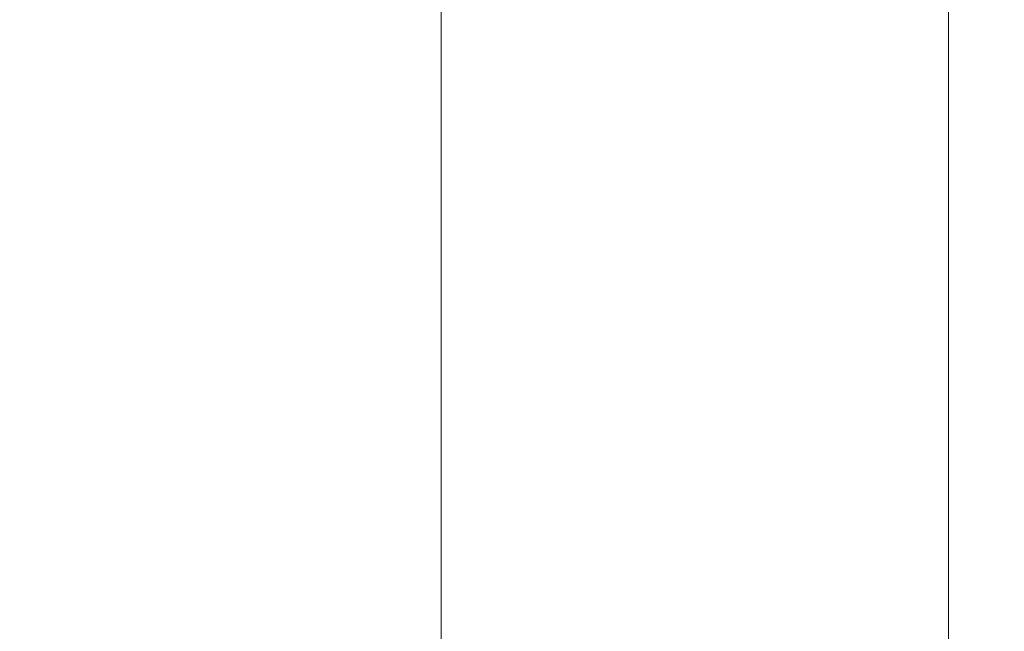
# Model space of a CAD drawing. Extents: x -165 to 165, y -570 to 0.
# Drawn here: x 150 to 165, y -22 to -13 of the extents above; entities that cross this region are included whole.
import ezdxf

# ---------------------------------------------------------------- set-up
doc = ezdxf.new("R2010")
doc.units = 0
doc.header["$LTSCALE"] = 500
doc.header["$MEASUREMENT"] = 0
doc.layers.add('CERAMIKA', color=254, linetype='Continuous')

msp = doc.modelspace()

# ---------------------------------------------------------------- linework, layer by layer
at = {"layer": 'CERAMIKA', "lineweight": 0}
for points, invisible_edges in [([(165, -9.765, 302.411), (165, -13.474, 302.444), (165, -13.596, 294.867), (165, -9.841, 294.838)], 15), ([(165, -9.765, 302.411), (165, -9.834, 309.927), (165, -13.586, 309.959), (165, -13.474, 302.444)], 15), ([(153.381, -9.933, 0.46), (153.381, -14.013, 0.46), (149.959, -14.042, 0.115), (149.959, -9.951, 0.115)], 15), ([(155.394, -9.923, 1.151), (155.394, -13.997, 1.151), (153.381, -14.013, 0.46), (153.381, -9.933, 0.46)], 15), ([(155.394, -9.923, 1.151), (156.641, -9.918, 2.302), (156.641, -13.989, 2.302), (155.394, -13.997, 1.151)], 13), ([(156.641, -9.918, 2.302), (157.42, -9.919, 5.87), (157.42, -13.99, 5.87), (156.641, -13.989, 2.302)], 15), ([(158.032, -9.927, 13.813), (158.032, -14.003, 13.813), (157.42, -13.99, 5.87), (157.42, -9.919, 5.87)], 15), ([(158.777, -9.943, 28.086), (158.777, -14.03, 28.086), (158.032, -14.003, 13.813), (158.032, -9.927, 13.813)], 15), ([(165, -9.834, 309.927), (165, -9.992, 317.66), (165, -13.876, 317.683), (165, -13.586, 309.959)], 15), ([(165, -9.841, 294.838), (165, -13.596, 294.867), (165, -13.891, 285.835), (165, -10.001, 285.753)], 15), ([(158.777, -9.943, 28.086), (159.954, -9.969, 50.647), (159.954, -14.071, 50.647), (158.777, -14.03, 28.086)], 15), ([(159.954, -9.969, 50.647), (161.342, -10.006, 79.183), (161.342, -14.133, 79.182), (159.954, -14.071, 50.647)], 15), ([(162.717, -10.06, 111.383), (162.717, -14.219, 111.375), (161.342, -14.133, 79.182), (161.342, -10.006, 79.183)], 15), ([(163.859, -10.132, 144.932), (163.859, -14.333, 144.914), (162.717, -14.219, 111.375), (162.717, -10.06, 111.383)], 15), ([(165, -10.178, 325.885), (165, -14.291, 325.886), (165, -13.876, 317.683), (165, -9.992, 317.66)], 15), ([(165, -10.181, 273.704), (165, -10.001, 285.753), (165, -13.891, 285.835), (165, -14.298, 273.956)], 15), ([(142.984, -10.194, 380), (142.984, -14.442, 380), (151.548, -14.367, 380), (151.548, -10.149, 380)], 15), ([(151.548, -10.149, 380), (151.548, -14.367, 380), (157.282, -14.323, 379.978), (157.282, -10.122, 379.979)], 15), ([(160.852, -10.113, 379.917), (157.282, -10.122, 379.979), (157.282, -14.323, 379.978), (160.852, -14.307, 379.912)], 15), ([(162.926, -10.123, 379.792), (160.852, -10.113, 379.917), (160.852, -14.307, 379.912), (162.926, -14.321, 379.78)], 15), ([(162.926, -10.123, 379.792), (162.926, -14.321, 379.78), (164.17, -14.363, 379.559), (164.17, -10.15, 379.584)], 15), ([(163.859, -10.132, 144.932), (164.544, -10.226, 177.52), (164.544, -14.48, 177.483), (163.859, -14.333, 144.914)], 15), ([(164.17, -10.15, 379.584), (164.17, -14.363, 379.559), (164.793, -14.427, 378.574), (164.793, -10.191, 378.61)], 14), ([(164.544, -10.226, 177.52), (164.886, -10.309, 207.918), (164.886, -14.617, 207.932), (164.544, -14.48, 177.483)], 15), ([(165, -10.243, 376.186), (164.793, -10.191, 378.61), (164.793, -14.427, 378.574), (165, -14.507, 376.144)], 15), ([(165, -10.335, 334.878), (165, -14.652, 334.865), (165, -14.291, 325.886), (165, -10.178, 325.885)], 15), ([(165, -10.319, 257.237), (165, -10.181, 273.704), (165, -14.298, 273.956), (165, -14.631, 257.592)], 15), ([(165, -10.351, 234.9), (165, -14.702, 235.11), (164.886, -14.617, 207.932), (164.886, -10.309, 207.918)], 15), ([(165, -10.302, 371.628), (165, -10.243, 376.186), (165, -14.507, 376.144), (165, -14.598, 371.595)], 15), ([(165, -10.302, 371.628), (165, -14.598, 371.595), (165, -14.694, 364.247), (165, -10.363, 364.254)], 15), ([(165, -10.319, 257.237), (165, -14.631, 257.592), (165, -14.702, 235.11), (165, -10.351, 234.9)], 15), ([(165, -10.335, 334.878), (165, -10.402, 344.914), (165, -14.78, 344.915), (165, -14.652, 334.865)], 15), ([(165, -10.363, 364.254), (165, -14.694, 364.247), (165, -14.764, 355.04), (165, -10.404, 355.027)], 15), ([(165, -10.402, 344.914), (165, -10.404, 355.027), (165, -14.764, 355.04), (165, -14.78, 344.915)], 15), ([(165, -17.134, 302.477), (165, -13.474, 302.444), (165, -13.586, 309.959), (165, -17.286, 309.976)], 15), ([(165, -17.134, 302.477), (165, -17.301, 294.913), (165, -13.596, 294.867), (165, -13.474, 302.444)], 15), ([(165, -17.286, 309.976), (165, -13.586, 309.959), (165, -13.876, 317.683), (165, -17.786, 317.668)], 15), ([(165, -17.301, 294.913), (165, -17.808, 286.065), (165, -13.891, 285.835), (165, -13.596, 294.867)], 15), ([(165, -18.663, 325.815), (165, -17.786, 317.668), (165, -13.876, 317.683), (165, -14.291, 325.886)], 15), ([(153.381, -18.58, 0.46), (149.959, -18.622, 0.115), (149.959, -14.042, 0.115), (153.381, -14.013, 0.46)], 15), ([(155.394, -18.557, 1.151), (153.381, -18.58, 0.46), (153.381, -14.013, 0.46), (155.394, -13.997, 1.151)], 15), ([(155.394, -18.557, 1.151), (155.394, -13.997, 1.151), (156.641, -13.989, 2.302), (156.641, -18.545, 2.302)], 15), ([(156.641, -18.545, 2.302), (156.641, -13.989, 2.302), (157.42, -13.99, 5.87), (157.42, -18.547, 5.87)], 14), ([(158.032, -18.566, 13.813), (157.42, -18.547, 5.87), (157.42, -13.99, 5.87), (158.032, -14.003, 13.813)], 15), ([(158.777, -18.604, 28.086), (158.032, -18.566, 13.813), (158.032, -14.003, 13.813), (158.777, -14.03, 28.086)], 15), ([(158.777, -18.604, 28.086), (158.777, -14.03, 28.086), (159.954, -14.071, 50.647), (159.954, -18.664, 50.647)], 15), ([(165, -18.678, 274.717), (165, -14.298, 273.956), (165, -13.891, 285.835), (165, -17.808, 286.065)], 15), ([(159.954, -18.664, 50.647), (159.954, -14.071, 50.647), (161.342, -14.133, 79.182), (161.342, -18.751, 79.177)], 15), ([(162.717, -18.87, 111.357), (161.342, -18.751, 79.177), (161.342, -14.133, 79.182), (162.717, -14.219, 111.375)], 15), ([(151.548, -19.092, 380), (157.282, -19.026, 379.977), (157.282, -14.323, 379.978), (151.548, -14.367, 380)], 15), ([(160.852, -19.002, 379.908), (160.852, -14.307, 379.912), (157.282, -14.323, 379.978), (157.282, -19.026, 379.977)], 15), ([(162.926, -19.016, 379.77), (162.926, -14.321, 379.78), (160.852, -14.307, 379.912), (160.852, -19.002, 379.908)], 15), ([(163.859, -19.024, 144.867), (162.717, -18.87, 111.357), (162.717, -14.219, 111.375), (163.859, -14.333, 144.914)], 15), ([(162.926, -19.016, 379.77), (164.17, -19.069, 379.539), (164.17, -14.363, 379.559), (162.926, -14.321, 379.78)], 15), ([(165, -19.449, 334.775), (165, -18.663, 325.815), (165, -14.291, 325.886), (165, -14.652, 334.865)], 15), ([(165, -14.631, 257.592), (165, -14.298, 273.956), (165, -19.431, 258.68), (165, -14.631, 257.592)], 15), ([(165, -18.678, 274.717), (165, -24.877, 261.479), (165, -19.431, 258.68), (165, -14.298, 273.956)], 15), ([(142.984, -19.199, 380), (151.548, -19.092, 380), (151.548, -14.367, 380), (142.984, -14.442, 380)], 15), ([(163.859, -19.024, 144.867), (163.859, -14.333, 144.914), (164.544, -14.48, 177.483), (164.544, -19.22, 177.39)], 15), ([(164.17, -19.069, 379.539), (164.793, -19.151, 378.547), (164.793, -14.427, 378.574), (164.17, -14.363, 379.559)], 7), ([(165, -19.255, 376.124), (165, -14.507, 376.144), (164.793, -14.427, 378.574), (164.793, -19.151, 378.547)], 15), ([(164.544, -19.22, 177.39), (164.544, -14.48, 177.483), (164.886, -14.617, 207.932), (164.886, -19.418, 207.999)], 15), ([(165, -19.373, 371.6), (165, -14.598, 371.595), (165, -14.507, 376.144), (165, -19.255, 376.124)], 15), ([(165, -19.373, 371.6), (165, -19.498, 364.306), (165, -14.694, 364.247), (165, -14.598, 371.595)], 15), ([(165, -19.583, 235.769), (164.886, -19.418, 207.999), (164.886, -14.617, 207.932), (165, -14.702, 235.11)], 15), ([(165, -19.431, 258.68), (165, -19.583, 235.769), (165, -14.702, 235.11), (165, -14.631, 257.592)], 15), ([(165, -19.449, 334.775), (165, -14.652, 334.865), (165, -14.78, 344.915), (165, -19.677, 344.907)], 15), ([(165, -19.498, 364.306), (165, -19.607, 355.117), (165, -14.764, 355.04), (165, -14.694, 364.247)], 15), ([(165, -19.677, 344.907), (165, -14.78, 344.915), (165, -14.764, 355.04), (165, -19.607, 355.117)], 15), ([(165, -20.274, 302.504), (165, -17.134, 302.477), (165, -17.286, 309.976), (165, -20.458, 309.961)], 15), ([(165, -20.274, 302.504), (165, -20.475, 294.977), (165, -17.301, 294.913), (165, -17.134, 302.477)], 15), ([(165, -20.458, 309.961), (165, -17.286, 309.976), (165, -17.786, 317.668), (165, -21.145, 317.524)], 15), ([(165, -20.475, 294.977), (165, -21.174, 286.512), (165, -17.808, 286.065), (165, -17.301, 294.913)], 15), ([(165, -22.452, 325.371), (165, -21.145, 317.524), (165, -17.786, 317.668), (165, -18.663, 325.815)], 15), ([(165, -22.479, 276.239), (165, -18.678, 274.717), (165, -17.808, 286.065), (165, -21.174, 286.512)], 15), ([(155.394, -23.385, 1.151), (153.381, -23.416, 0.46), (153.381, -18.58, 0.46), (155.394, -18.557, 1.151)], 15), ([(155.394, -23.385, 1.151), (155.394, -18.557, 1.151), (156.641, -18.545, 2.302), (156.641, -23.37, 2.302)], 11), ([(156.641, -23.37, 2.302), (156.641, -18.545, 2.302), (157.42, -18.547, 5.87), (157.42, -23.373, 5.87)], 15), ([(158.032, -23.397, 13.813), (157.42, -23.373, 5.87), (157.42, -18.547, 5.87), (158.032, -18.566, 13.813)], 15), ([(153.381, -23.416, 0.46), (149.959, -23.471, 0.115), (149.959, -18.622, 0.115), (153.381, -18.58, 0.46)], 15), ([(158.777, -23.447, 28.086), (158.032, -23.397, 13.813), (158.032, -18.566, 13.813), (158.777, -18.604, 28.086)], 15), ([(158.777, -23.447, 28.086), (158.777, -18.604, 28.086), (159.954, -18.664, 50.647), (159.954, -23.527, 50.647)], 15), ([(159.954, -23.527, 50.647), (159.954, -18.664, 50.647), (161.342, -18.751, 79.177), (161.342, -23.638, 79.168)], 15), ([(165, -24.877, 334.504), (165, -22.452, 325.371), (165, -18.663, 325.815), (165, -19.449, 334.775)], 15), ([(165, -24.877, 261.479), (165, -18.678, 274.717), (165, -22.479, 276.239), (165, -24.877, 261.479)], 15), ([(162.717, -23.785, 111.322), (161.342, -23.638, 79.168), (161.342, -18.751, 79.177), (162.717, -18.87, 111.357)], 15), ([(163.859, -23.97, 144.78), (162.717, -23.785, 111.322), (162.717, -18.87, 111.357), (163.859, -19.024, 144.867)], 15), ([(142.984, -24.232, 380), (151.548, -24.09, 380), (151.548, -19.092, 380), (142.984, -19.199, 380)], 15), ([(151.548, -24.09, 380), (157.282, -24.003, 379.977), (157.282, -19.026, 379.977), (151.548, -19.092, 380)], 15), ([(160.852, -23.966, 379.906), (160.852, -19.002, 379.908), (157.282, -19.026, 379.977), (157.282, -24.003, 379.977)], 15), ([(160.852, -19.002, 379.908), (160.852, -23.966, 379.906), (162.926, -23.976, 379.765), (162.926, -19.016, 379.77)], 15), ([(162.926, -23.976, 379.765), (164.17, -24.03, 379.531), (164.17, -19.069, 379.539), (162.926, -19.016, 379.77)], 13), ([(163.859, -23.97, 144.78), (163.859, -19.024, 144.867), (164.544, -19.22, 177.39), (164.544, -24.196, 177.215)], 15), ([(164.17, -24.03, 379.531), (164.793, -24.119, 378.543), (164.793, -19.151, 378.547), (164.17, -19.069, 379.539)], 15), ([(164.544, -24.196, 177.215), (164.544, -19.22, 177.39), (164.886, -19.418, 207.999), (164.886, -24.438, 207.806)], 15), ([(165, -24.234, 376.143), (165, -19.255, 376.124), (164.793, -19.151, 378.547), (164.793, -24.119, 378.543)], 15), ([(165, -24.367, 371.672), (165, -19.373, 371.6), (165, -19.255, 376.124), (165, -24.234, 376.143)], 15), ([(165, -24.673, 235.735), (164.886, -24.438, 207.806), (164.886, -19.418, 207.999), (165, -19.583, 235.769)], 15), ([(165, -24.367, 371.672), (165, -24.508, 364.471), (165, -19.498, 364.306), (165, -19.373, 371.6)], 15), ([(165, -24.877, 261.479), (165, -24.673, 235.735), (165, -19.583, 235.769), (165, -19.431, 258.68)], 15), ([(165, -24.877, 334.504), (165, -19.449, 334.775), (165, -19.677, 344.907), (165, -24.773, 345.377)], 15), ([(165, -24.508, 364.471), (165, -24.647, 355.414), (165, -19.607, 355.117), (165, -19.498, 364.306)], 15), ([(165, -24.773, 345.377), (165, -19.677, 344.907), (165, -19.607, 355.117), (165, -24.647, 355.414)], 15), ([(165, -20.274, 302.504), (165, -20.458, 309.961), (165, -22.623, 309.9), (165, -22.422, 302.518)], 15), ([(165, -20.274, 302.504), (165, -22.422, 302.518), (165, -22.642, 295.065), (165, -20.475, 294.977)], 15), ([(165, -20.458, 309.961), (165, -21.145, 317.524), (165, -23.377, 317.163), (165, -22.623, 309.9)], 15), ([(165, -20.475, 294.977), (165, -22.642, 295.065), (165, -23.41, 287.248), (165, -21.174, 286.512)], 15), ([(165, -22.452, 325.371), (165, -24.818, 324.257), (165, -23.377, 317.163), (165, -21.145, 317.524)], 15), ([(165, -22.479, 276.239), (165, -21.174, 286.512), (165, -23.41, 287.248), (165, -24.856, 278.775)], 15)]:
    msp.add_3dface(points, dxfattribs=dict(at, invisible_edges=invisible_edges))

doc.saveas('drawing.dxf')
